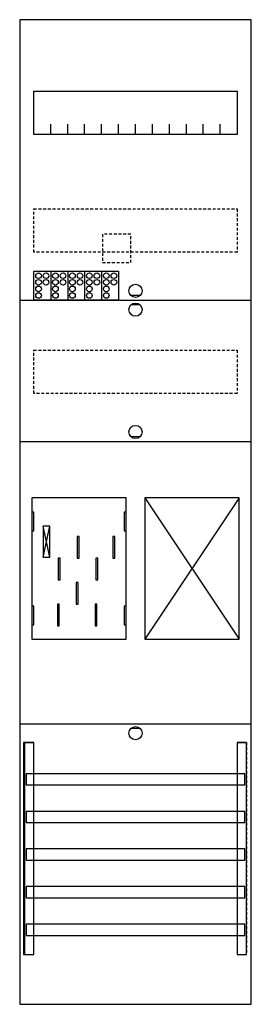
# Model space of a CAD drawing. Extents: x 0 to 25, y 0 to 105.
import ezdxf

# ---------------------------------------------------------------- set-up
doc = ezdxf.new("R2010")
doc.units = 0
for name, pattern in [('L000000020000FFFFFF', [0]), ('L000000040000000000', [0]), ('L014100020032000000', [0.5, 0.3, -0.2])]:
    doc.linetypes.add(name, pattern=pattern)
doc.layers.get('0').update_dxf_attribs({"linetype": 'CONTINUOUS'})
for name, color, linetype in [('1', 7, 'CONTINUOUS'), ('2', 7, 'CONTINUOUS'), ('30', 7, 'CONTINUOUS'), ('31', 7, 'CONTINUOUS'), ('58', 7, 'CONTINUOUS')]:
    doc.layers.add(name, color=color, linetype=linetype)

# ---------------------------------------------------------------- blocks, each defined once
blk = doc.blocks.new('bf17b11')
at = {"layer": '1', "color": 7, "linetype": 'CONTINUOUS'}
for p, q in [((13, 75.5), (12, 75.5)), ((13, 74.5), (12, 74.5)), ((13, 60.5), (12, 60.5)), ((3.4, 47.7), (2.7, 51)), ((2.7, 47.7), (3.4, 51)), ((3.4, 47.7), (2.7, 51)), ((2.7, 47.7), (3.4, 51)), ((3.4, 47.7), (2.7, 51)), ((2.7, 47.7), (3.4, 51)), ((3.4, 47.7), (2.7, 51)), ((2.7, 47.7), (3.4, 51)), ((13, 29.5), (12, 29.5))]:
    blk.add_line(p, q, dxfattribs=at)
for points in [[(24.8, 0.2), (24.8, 104.8), (0.2, 104.8), (0.2, 0.2)], [(23.3, 97.2), (23.3, 92.6), (1.7, 92.6), (1.7, 97.2)], [(11.5, 39), (11.5, 54), (1.5, 54), (1.5, 39)], [(23.5, 39), (23.5, 54), (13.5, 54), (13.5, 39)], [(1.7, 50.5), (1.7, 52.5), (1.5, 52.5), (1.5, 50.5)], [(1.7, 50.5), (1.7, 52.5), (1.5, 52.5), (1.5, 50.5)], [(11.5, 50.5), (11.5, 52.5), (11.3, 52.5), (11.3, 50.5)], [(11.5, 50.5), (11.5, 52.5), (11.3, 52.5), (11.3, 50.5)], [(3.4, 47.7), (3.4, 51), (2.7, 51), (2.7, 47.7)], [(3.4, 47.7), (3.4, 51), (2.7, 51), (2.7, 47.7)], [(3.4, 47.7), (3.4, 51), (2.7, 51), (2.7, 47.7)], [(3.4, 47.7), (3.4, 51), (2.7, 51), (2.7, 47.7)], [(1.7, 40.5), (1.7, 42.5), (1.5, 42.5), (1.5, 40.5)], [(1.7, 40.5), (1.7, 42.5), (1.5, 42.5), (1.5, 40.5)], [(11.5, 40.5), (11.5, 42.5), (11.3, 42.5), (11.3, 40.5)], [(11.5, 40.5), (11.5, 42.5), (11.3, 42.5), (11.3, 40.5)]]:
    blk.add_lwpolyline(points, close=True, dxfattribs=at)
for points in [[(3.5, 92.6), (3.5, 93.7)], [(5.3, 92.6), (5.3, 93.7), (5.3, 93.7)], [(7.1, 92.6), (7.1, 93.7)], [(8.9, 92.6), (8.9, 93.7)], [(10.7, 92.6), (10.7, 93.7)], [(12.5, 92.6), (12.5, 93.7)], [(14.3, 92.6), (14.3, 93.7)], [(16.1, 92.6), (16.1, 93.7)], [(17.9, 92.6), (17.9, 93.7)], [(19.7, 92.6), (19.7, 93.7)], [(21.5, 92.6), (21.5, 93.7)], [(0.2, 75), (24.8, 75)], [(0.2, 60), (24.8, 60)], [(13.5, 54), (23.5, 39)], [(23.5, 54), (13.5, 39)], [(0.2, 30), (24.8, 30)]]:
    blk.add_lwpolyline(points, dxfattribs=at)
at = {"layer": '1', "color": 7, "linetype": 'L014100020032000000'}
for points in [[(23.3, 84.7), (23.3, 80.1), (1.7, 80.1), (1.7, 84.7)], [(23.3, 69.7), (23.3, 65.1), (1.7, 65.1), (1.7, 69.7)]]:
    blk.add_lwpolyline(points, close=True, dxfattribs=at)
at = {"layer": '1', "color": 7, "linetype": 'L000000040000000000'}
for points in [[(11.5, 39), (11.5, 54), (1.5, 54), (1.5, 39)], [(6.5, 47.6), (6.5, 49.9), (6.3, 49.9), (6.3, 47.6)], [(6.5, 47.6), (6.5, 49.9), (6.3, 49.9), (6.3, 47.6)], [(10.3, 47.6), (10.3, 49.9), (10.1, 49.9), (10.1, 47.6)], [(10.3, 47.6), (10.3, 49.9), (10.1, 49.9), (10.1, 47.6)], [(4.5, 45.3), (4.5, 47.6), (4.3, 47.6), (4.3, 45.3)], [(4.5, 45.3), (4.5, 47.6), (4.3, 47.6), (4.3, 45.3)], [(8.5, 45.3), (8.5, 47.6), (8.3, 47.6), (8.3, 45.3)], [(8.5, 45.3), (8.5, 47.6), (8.3, 47.6), (8.3, 45.3)], [(6.4, 42.7), (6.4, 45), (6.2, 45), (6.2, 42.7)], [(6.4, 42.7), (6.4, 45), (6.2, 45), (6.2, 42.7)], [(4.4, 40.4), (4.4, 42.7), (4.2, 42.7), (4.2, 40.4)], [(4.4, 40.4), (4.4, 42.7), (4.2, 42.7), (4.2, 40.4)], [(8.4, 40.4), (8.4, 42.7), (8.2, 42.7), (8.2, 40.4)], [(8.4, 40.4), (8.4, 42.7), (8.2, 42.7), (8.2, 40.4)]]:
    blk.add_lwpolyline(points, close=True, dxfattribs=at)
at = {"layer": '1', "color": 7, "linetype": 'CONTINUOUS'}
for centre in [(12.5, 76), (12.5, 74), (12.5, 61), (12.5, 29)]:
    blk.add_circle(centre, 0.7, dxfattribs=at)
at = {"layer": '2', "color": 7, "linetype": 'L014100020032000000'}
blk.add_lwpolyline([(12, 79), (12, 82), (9, 82), (9, 79)], close=True, dxfattribs=at)
at = {"layer": '2', "color": 7, "linetype": 'CONTINUOUS'}
blk.add_lwpolyline([(1.7, 75), (1.7, 78.1), (10.7, 78.1), (10.7, 75)], close=True, dxfattribs=at)
for points in [[(3.5, 78.1), (3.5, 75)], [(5.3, 78.1), (5.3, 75)], [(7.1, 78.1), (7.1, 75)], [(8.9, 78.1), (8.9, 75)]]:
    blk.add_lwpolyline(points, dxfattribs=at)
for centre in [(2.2, 77.6), (3, 77.6), (4, 77.6), (4.8, 77.6), (5.8, 77.6), (6.6, 77.6), (7.6, 77.6), (8.4, 77.6), (9.4, 77.6), (10.2, 77.6), (2.2, 76.9), (2.2, 76.2), (3, 76.9), (4, 76.9), (4, 76.2), (4.8, 76.9), (5.8, 76.9), (5.8, 76.2), (6.6, 76.9), (7.6, 76.9), (7.6, 76.2), (8.4, 76.9), (9.4, 76.9), (9.4, 76.2), (10.2, 76.9), (2.2, 75.5), (4, 75.5), (5.8, 75.5), (7.6, 75.5), (9.4, 75.5)]:
    blk.add_circle(centre, 0.3, dxfattribs=at)
at = {"layer": '30', "color": 7, "linetype": 'CONTINUOUS'}
for points in [[(1.7, 5.5), (1.7, 28), (0.7, 28), (0.7, 5.5)], [(24.3, 5.5), (24.3, 28), (23.3, 28), (23.3, 5.5)]]:
    blk.add_lwpolyline(points, close=True, dxfattribs=at)
at = {"layer": '31', "color": 7, "linetype": 'CONTINUOUS'}
for p, q in [((0.7, 28), (1.7, 28)), ((23.3, 28), (24.3, 28)), ((0.7, 5.5), (1.7, 5.5)), ((23.3, 5.5), (24.3, 5.5))]:
    blk.add_line(p, q, dxfattribs=at)
at = {"layer": '31', "color": 7, "linetype": 'L014100020032000000'}
for p, q in [((0.7, 28), (0.7, 5.5)), ((23.3, 28), (23.3, 5.5)), ((24.3, 28), (24.3, 5.5))]:
    blk.add_line(p, q, dxfattribs=at)
at = {"layer": '31', "color": 255, "linetype": 'L000000020000FFFFFF'}
for points in [[(1.7, 5.5), (1.7, 28), (0.6, 28), (0.6, 5.5)], [(1.7, 5.5), (1.7, 28), (0.7, 28), (0.7, 5.5)], [(24.3, 5.5), (24.3, 28), (23.3, 28), (23.3, 5.5)]]:
    blk.add_lwpolyline(points, close=True, dxfattribs=at)
at = {"layer": '58', "color": 7, "linetype": 'CONTINUOUS'}
for points in [[(24.1, 23.5), (24.1, 24.7), (0.9, 24.7), (0.9, 23.5)], [(24.1, 19.5), (24.1, 20.7), (0.9, 20.7), (0.9, 19.5)], [(24.1, 15.5), (24.1, 16.7), (0.9, 16.7), (0.9, 15.5)], [(24.1, 11.5), (24.1, 12.7), (0.9, 12.7), (0.9, 11.5)], [(24.1, 7.5), (24.1, 8.7), (0.9, 8.7), (0.9, 7.5)]]:
    blk.add_lwpolyline(points, close=True, dxfattribs=at)

msp = doc.modelspace()

# ---------------------------------------------------------------- block references
msp.add_blockref('bf17b11', (0, 0))

doc.saveas('drawing.dxf')
